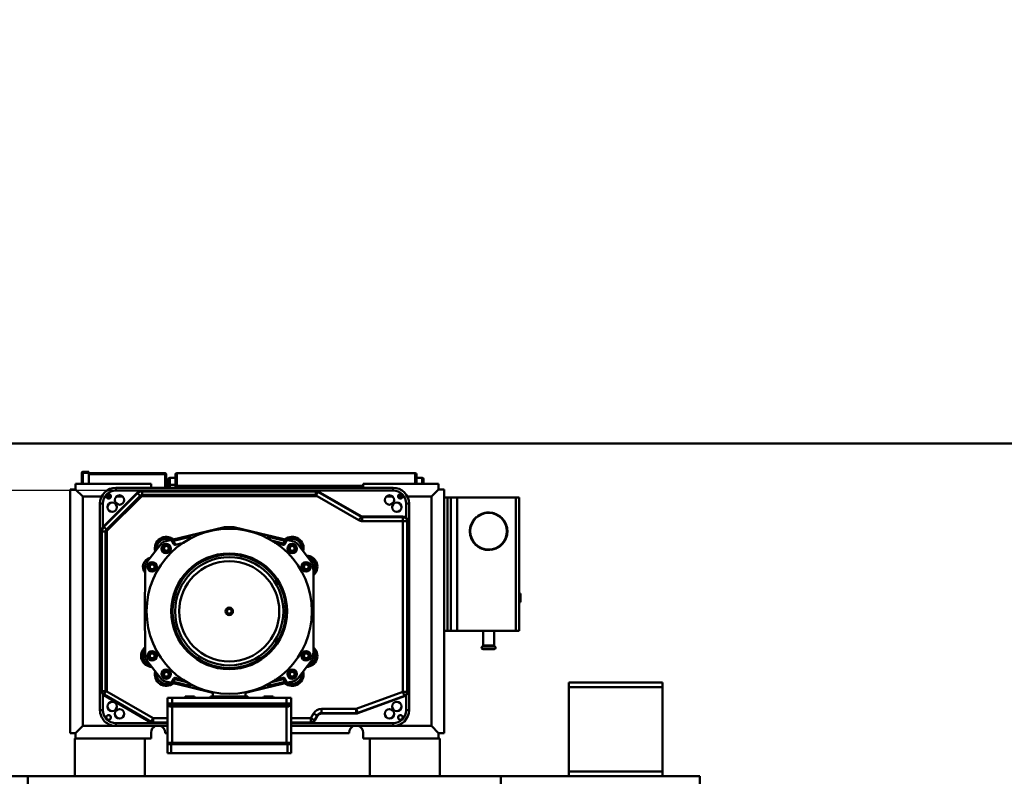
# Model space of a CAD drawing. Units: millimetres. Extents: x 0 to 29700, y 0 to 21000.
# Drawn here: x 8229 to 10332, y 17053 to 18669 of the extents above; entities that cross this region are included whole.
import ezdxf

# ---------------------------------------------------------------- set-up
doc = ezdxf.new("R2010")
doc.units = ezdxf.units.MM
doc.header["$MEASUREMENT"] = 0
doc.layers.add('(1) Shape lines', color=7, linetype='Continuous', lineweight=35)
doc.layers.add('(6) Dimensions', color=7, linetype='Continuous', lineweight=35)
doc.styles.add('Arial', font='ARIAL.TTF')
doc.dimstyles.new('Vertex Style', dxfattribs={"dimscale": 50, "dimtxt": 0.18, "dimasz": 3.6, "dimexe": 1.8, "dimexo": 0.0625, "dimgap": 1.7, "dimtad": 1, "dimdec": 1, "dimdsep": 46, "dimtxsty": 'Arial', "dimblk1": 'CLOSED', "dimblk2": 'CLOSED', "dimsah": 1, "dimcen": 0.09, "dimdle": 1.8, "dimclrd": 9, "dimclre": 9, "dimadec": 1, "dimazin": 2, "dimtfac": 0.65, "dimtdec": 4, "dimtmove": 0, "dimatfit": 3, "dimfxl": 0, "dimtolj": 1, "dimtzin": 0, "dimlwd": 25, "dimlwe": 25, "dimarcsym": 0})

# ---------------------------------------------------------------- blocks, each defined once
blk = doc.blocks.new('_Closed')
at = {"color": 0, "linetype": 'ByBlock', "lineweight": -2}
for p, q in [((-1, 0.166667), (0, 0)), ((-1, 0.166667), (-1, -0.166667)), ((0, 0), (-1, -0.166667)), ((0, 0), (-1, 0))]:
    blk.add_line(p, q, dxfattribs=at)
blk = doc.blocks.new('*D82')
at = {"layer": '(6) Dimensions', "color": 9, "lineweight": 25}
for p, q in [((2088.1, 17763.9), (2088.1, 18613)), ((2088.1, 17943.9), (2088.1, 18123.9)), ((2789.1, 17763.9), (1998.1, 17763.9)), ((2088.1, 17763.9), (2088.1, 17663.4)), ((8566.9, 17663.4), (1998.1, 17663.4)), ((2088.1, 17483.4), (2088.1, 17303.4))]:
    blk.add_line(p, q, dxfattribs=at)
at = {"layer": 'Defpoints', "color": 0}
for p in [(2939.1, 17763.9), (2087.2, 17663.4), (8716.9, 17663.4)]:
    blk.add_point(p, dxfattribs=at)
at = {"layer": '(6) Dimensions', "color": 9, "lineweight": 25, "xscale": 180, "yscale": 180, "zscale": 180}
for p, rotation in [((2088.1, 17763.9), 270), ((2088.1, 17663.4), 90)]:
    blk.add_blockref('_Closed', p, dxfattribs=dict(at, rotation=rotation))
at = {"layer": '(6) Dimensions', "color": 0, "lineweight": 35, "insert": (1922.2, 18368.5), "char_height": 175, "attachment_point": 5, "rotation": 90, "style": 'Arial'}
blk.add_mtext('\\A1;101', dxfattribs=at)
blk = doc.blocks.new('*D84')
at = {"layer": '(6) Dimensions', "color": 9, "lineweight": 25}
for p, q in [((8566.9, 17663.4), (1998.1, 17663.4)), ((2088.1, 15659.9), (2088.1, 17483.4)), ((2789.1, 15479.9), (1998.1, 15479.9))]:
    blk.add_line(p, q, dxfattribs=at)
at = {"layer": 'Defpoints', "color": 0}
for p in [(2088.1, 17663.4), (8716.9, 17663.4), (2939.1, 15479.9)]:
    blk.add_point(p, dxfattribs=at)
at = {"layer": '(6) Dimensions', "color": 9, "lineweight": 25, "xscale": 180, "yscale": 180, "zscale": 180}
for p, rotation in [((2088.1, 17663.4), 90), ((2088.1, 15479.9), 270)]:
    blk.add_blockref('_Closed', p, dxfattribs=dict(at, rotation=rotation))
at = {"layer": '(6) Dimensions', "color": 0, "lineweight": 35, "insert": (1922.2, 16571.6), "char_height": 175, "attachment_point": 5, "rotation": 90, "style": 'Arial'}
blk.add_mtext('\\A1;2183', dxfattribs=at)
blk = doc.blocks.new('*D88')
at = {"layer": '(6) Dimensions', "color": 9, "lineweight": 25}
for p, q in [((2939.1, 17913.9), (2939.1, 18853.9)), ((16380.9, 17913.9), (16380.9, 18853.9)), ((3119.1, 18763.9), (16200.9, 18763.9))]:
    blk.add_line(p, q, dxfattribs=at)
at = {"layer": 'Defpoints', "color": 0}
for p in [(16380.9, 18763.9), (2939.1, 17763.9), (16380.9, 17763.9)]:
    blk.add_point(p, dxfattribs=at)
at = {"layer": '(6) Dimensions', "color": 9, "lineweight": 25, "xscale": 180, "yscale": 180, "zscale": 180, "rotation": 180}
blk.add_blockref('_Closed', (2939.1, 18763.9), dxfattribs=at)
at = {"layer": '(6) Dimensions', "color": 9, "lineweight": 25, "xscale": 180, "yscale": 180, "zscale": 180}
blk.add_blockref('_Closed', (16380.9, 18763.9), dxfattribs=at)
at = {"layer": '(6) Dimensions', "color": 0, "lineweight": 35, "insert": (9430.9, 18930.9), "char_height": 175, "attachment_point": 5, "style": 'Arial'}
blk.add_mtext('\\A1;SPAN 19500', dxfattribs=at)
blk = doc.blocks.new('MACRO_13_62178c9f-6880-4d15-b15b-a4233a9d08ff')
at = {"layer": '(1) Shape lines', "color": 7, "linetype": 'Continuous', "lineweight": 50, "ltscale": 150}
for p, q in [((0, 7834.1), (-10000, 7834.1)), ((-0.1, 7834), (-10000, 7834)), ((-8248.1, 7771.5), (-8248.1, 7771.5)), ((-8248.1, 7771.5), (-8248.1, 7747.5)), ((-8246.1, 7771.5), (-8248.1, 7771.5)), ((-8246.1, 7771.5), (-8246.1, 7773.5)), ((-8233.1, 7773.5), (-8246.1, 7773.5)), ((-8246.1, 7747.5), (-8246.1, 7771.5)), ((-8233.1, 7771.5), (-8246.1, 7771.5)), ((-8233.1, 7771.5), (-8233.1, 7773.5)), ((-8233.1, 7771.5), (-8233.1, 7771.5)), ((-8233.1, 7747.5), (-8233.1, 7771.5)), ((-8070.1, 7770.5), (-8233.1, 7770.5)), ((-8070.1, 7768.5), (-8233.1, 7768.5)), ((-8070.1, 7770.5), (-8070.1, 7768.5)), ((-8068.1, 7768.5), (-8070.1, 7768.5)), ((-8070.1, 7768.5), (-8070.1, 7768.5)), ((-8070.1, 7768.5), (-8070.1, 7768.5)), ((-8070.1, 7768.5), (-8070.1, 7739.5)), ((-8068.1, 7739.5), (-8068.1, 7768.5)), ((-8060.1, 7745.5), (-8060.1, 7760.5)), ((-8048.1, 7760.5), (-8060.1, 7760.5)), ((-8048.1, 7767.5), (-8048.1, 7743.5)), ((-8048.1, 7767.5), (-8048.1, 7767.5)), ((-8048.1, 7760), (-8048.1, 7760.5)), ((-8048.1, 7745.5), (-8048.1, 7760)), ((-8045.1, 7743.5), (-8045.1, 7770.5)), ((-7536.1, 7770.5), (-8045.1, 7770.5)), ((-7536.1, 7770.5), (-7536.1, 7747.5)), ((-7533.1, 7747.5), (-7533.1, 7767.5)), ((-7521.1, 7760.5), (-7533.1, 7760.5)), ((-7521.1, 7760.5), (-7521.1, 7747.5)), ((-8261.1, 7747.5), (-8261.1, 7735.5)), ((-8100.1, 7747.5), (-8261.1, 7747.5)), ((-7583.1, 7739.5), (-8175.1, 7739.5)), ((-8175.1, 7739.5), (-8175.1, 7733.5)), ((-8100.1, 7739.6), (-8100.1, 7747.5)), ((-8063.1, 7757.5), (-8063.1, 7745.5)), ((-8063.1, 7757.5), (-8063.1, 7757.5)), ((-8063.1, 7745.5), (-8060.1, 7745.5)), ((-8063.1, 7745.5), (-8063.1, 7739.5)), ((-8060.1, 7745.5), (-8048.1, 7745.5)), ((-8060.1, 7739.5), (-8060.1, 7745.5)), ((-8045.1, 7743.5), (-8048.1, 7743.5)), ((-8048.1, 7743.5), (-8048.1, 7739.5)), ((-8045.1, 7739.5), (-8045.1, 7743.5)), ((-8045.1, 7743.5), (-7647.1, 7743.5)), ((-8033.1, 7743.5), (-8033.1, 7743.5)), ((-8033.1, 7743.5), (-8033.1, 7743.5)), ((-7647.1, 7747.5), (-7647.1, 7739.6)), ((-7486.1, 7747.5), (-7647.1, 7747.5)), ((-7583.1, 7739.5), (-7583.1, 7733.5)), ((-7518.1, 7747.5), (-7518.1, 7757.5)), ((-7486.1, 7735.5), (-7486.1, 7747.5)), ((-8273.1, 7735.5), (-8273.1, 7215.5)), ((-8261.1, 7735.5), (-8273.1, 7735.5)), ((-8261.1, 7735.5), (-8246.1, 7720.5)), ((-8246.1, 7720.5), (-8205.6, 7720.5)), ((-8246.1, 7230.5), (-8246.1, 7720.5)), ((-8129.7, 7728.6), (-8201.7, 7656.6)), ((-8200.9, 7655.8), (-8128.9, 7727.8)), ((-8123.5, 7722.4), (-8195.5, 7650.4)), ((-8195.5, 7720.5), (-8185.8, 7720.5)), ((-8193.5, 7648.4), (-8121.5, 7720.4)), ((-8175.1, 7733.5), (-7583.1, 7733.5)), ((-8174.2, 7720.5), (-8160.4, 7720.5)), ((-8128.9, 7727.8), (-8129.7, 7728.6)), ((-8123.5, 7722.4), (-8128.9, 7727.8)), ((-8121.5, 7720.4), (-8123.5, 7722.4)), ((-8119.1, 7731.8), (-8119.1, 7733)), ((-7748, 7733), (-8119.1, 7733)), ((-8119.1, 7731.8), (-7748, 7731.8)), ((-8119.1, 7724.2), (-8119.1, 7731.8)), ((-7748, 7724.2), (-8119.1, 7724.2)), ((-8119.1, 7721.3), (-8119.1, 7724.2)), ((-8119.1, 7721.3), (-7745.2, 7721.3)), ((-7748, 7731.8), (-7748, 7733)), ((-7748, 7724.2), (-7748, 7731.8)), ((-7747.7, 7723.6), (-7743.6, 7730.6)), ((-7745.2, 7721.3), (-7656, 7669.9)), ((-7743.6, 7730.6), (-7743, 7731.7)), ((-7743.6, 7730.6), (-7651.6, 7677.5)), ((-7651, 7678.5), (-7743, 7731.7)), ((-7597.8, 7720.5), (-7584, 7720.5)), ((-7572.4, 7720.5), (-7562.7, 7720.5)), ((-7552.6, 7720.5), (-7501.1, 7720.5)), ((-7486.1, 7735.5), (-7501.1, 7720.5)), ((-7501.1, 7720.5), (-7501.1, 7230.5)), ((-7474.1, 7735.5), (-7486.1, 7735.5)), ((-7474.1, 7215.5), (-7474.1, 7735.5)), ((-7474.1, 7718.5), (-7467.1, 7718.5)), ((-7467.1, 7718.5), (-7467.1, 7433.5)), ((-7460.1, 7718.5), (-7467.1, 7718.5)), ((-7460.1, 7718.5), (-7460.1, 7433.5)), ((-7446.1, 7718.5), (-7460.1, 7718.5)), ((-7446.1, 7718.5), (-7321.1, 7718.5)), ((-7446.1, 7718.5), (-7446.1, 7433.5)), ((-7321.1, 7718.5), (-7321.1, 7433.5)), ((-7321.1, 7718.5), (-7314.1, 7718.5)), ((-7314.1, 7718.5), (-7314.1, 7433.5)), ((-8209.1, 7705.5), (-8203.1, 7705.5)), ((-8209.1, 7705.5), (-8209.1, 7264.5)), ((-8203.1, 7655), (-8203.1, 7705.5)), ((-7555.1, 7705.5), (-7549.1, 7705.5)), ((-7555.1, 7705.5), (-7555.1, 7675.1)), ((-7549.1, 7264.5), (-7549.1, 7705.5)), ((-7656, 7669.9), (-7651.6, 7677.5)), ((-7651.6, 7677.5), (-7651, 7678.5)), ((-7649, 7676.8), (-7649, 7678)), ((-7562.1, 7678), (-7649, 7678)), ((-7649, 7676.8), (-7562.1, 7676.8)), ((-7649, 7668), (-7649, 7676.8)), ((-7562.1, 7676.8), (-7562.1, 7678)), ((-7562.1, 7668), (-7562.1, 7676.8)), ((-8200.9, 7655.8), (-8201.7, 7656.6)), ((-8195.5, 7650.4), (-8200.9, 7655.8)), ((-8014.1, 7638.2), (-7943.1, 7655.5)), ((-7943.1, 7655.5), (-7923.1, 7655.5)), ((-7923.1, 7655.5), (-7852.1, 7638.2)), ((-7649, 7668), (-7562.1, 7668)), ((-7553.3, 7668), (-7562.1, 7668)), ((-7562.1, 7668), (-7562.1, 7303.3)), ((-7553.3, 7668), (-7553.3, 7303.3)), ((-7553.3, 7668), (-7552.1, 7668)), ((-7552.1, 7303.3), (-7552.1, 7668)), ((-8204.9, 7646), (-8206.1, 7646)), ((-8206.1, 7646), (-8206.1, 7305.1)), ((-8197.3, 7646), (-8204.9, 7646)), ((-8204.9, 7305.1), (-8204.9, 7646)), ((-8197.3, 7646), (-8197.3, 7305.1)), ((-8194.4, 7646), (-8197.3, 7646)), ((-8193.5, 7648.4), (-8195.5, 7650.4)), ((-8194.4, 7304.2), (-8194.4, 7646)), ((-8020.2, 7636.8), (-8052.8, 7628.8)), ((-8019.5, 7633.9), (-8052.1, 7625.9)), ((-8019.6, 7629.2), (-8019.5, 7633.9)), ((-8016.4, 7635.4), (-8016.5, 7630.6)), ((-7849.7, 7630.5), (-7849.8, 7635.4)), ((-7814.1, 7625.9), (-7846.7, 7633.9)), ((-7846.6, 7629.1), (-7846.7, 7633.9)), ((-7813.4, 7628.8), (-7846, 7636.8)), ((-8109.6, 7579.6), (-8079.4, 7619)), ((-8071, 7624.4), (-8058.9, 7627.4)), ((-8051.8, 7619), (-8055.5, 7625.9)), ((-8052.1, 7625.9), (-8047.6, 7617.7)), ((-8030.3, 7622), (-8048.4, 7617.6)), ((-7817.1, 7620.5), (-7842.5, 7626.7)), ((-7817.8, 7617.6), (-7836, 7622)), ((-7817.1, 7620.5), (-7817.8, 7617.6)), ((-7814.1, 7625.9), (-7817.1, 7620.5)), ((-7817.1, 7620.5), (-7814.4, 7619)), ((-7810.7, 7625.9), (-7814.4, 7619)), ((-7807.3, 7627.4), (-7795.2, 7624.4)), ((-7786.8, 7619), (-7756.6, 7579.6)), ((-7314.1, 7513.6), (-7311.1, 7513.6)), ((-7311.1, 7495.4), (-7311.1, 7513.6)), ((-7311.1, 7495.4), (-7314.1, 7495.4)), ((-7474.1, 7433.5), (-7467.1, 7433.5)), ((-7467.1, 7433.5), (-7460.1, 7433.5)), ((-7460.1, 7433.5), (-7446.1, 7433.5)), ((-7446.1, 7433.5), (-7321.1, 7433.5)), ((-7391.1, 7433.5), (-7391.1, 7402.7)), ((-7367.1, 7402.7), (-7367.1, 7433.5)), ((-7321.1, 7433.5), (-7314.1, 7433.5)), ((-7367.1, 7402.7), (-7391.1, 7402.7)), ((-7365.6, 7400.1), (-7392.6, 7400.1)), ((-7367.1, 7394.5), (-7391.1, 7394.5)), ((-8079.4, 7332), (-8109.5, 7371.4)), ((-7756.7, 7371.4), (-7786.8, 7332)), ((-8058.9, 7323.6), (-8071, 7326.6)), ((-8055.5, 7325.1), (-8051.8, 7332)), ((-8052.8, 7322.2), (-8020.2, 7314.2)), ((-8052.1, 7325.1), (-8049.1, 7330.5)), ((-8052.1, 7325.1), (-8019.5, 7317.1)), ((-8049.1, 7330.5), (-8051.8, 7332)), ((-8049.1, 7330.5), (-8048.4, 7333.4)), ((-8049.1, 7330.5), (-8023.8, 7324.4)), ((-8048.4, 7333.4), (-8030.3, 7329)), ((-8019.6, 7321.8), (-8019.5, 7317.1)), ((-8016.5, 7320.4), (-8016.4, 7315.6)), ((-7849.8, 7315.6), (-7849.7, 7320.5)), ((-7846.7, 7317.1), (-7814.1, 7325.1)), ((-7846.6, 7321.9), (-7846.7, 7317.1)), ((-7846, 7314.2), (-7813.4, 7322.2)), ((-7817.1, 7330.5), (-7842.5, 7324.3)), ((-7836, 7329), (-7817.8, 7333.4)), ((-7817.8, 7333.4), (-7817.1, 7330.5)), ((-7814.4, 7332), (-7817.1, 7330.5)), ((-7814.1, 7325.1), (-7817.1, 7330.5)), ((-7814.4, 7332), (-7810.7, 7325.1)), ((-7795.2, 7326.6), (-7807.3, 7323.6)), ((-7208.1, 7323.5), (-7208.1, 7313.5)), ((-7008.1, 7323.5), (-7208.1, 7323.5)), ((-7008.1, 7313.5), (-7008.1, 7323.5)), ((-8206.1, 7305.1), (-8204.9, 7305.1)), ((-8197.3, 7305.1), (-8204.9, 7305.1)), ((-8203.1, 7264.5), (-8203.1, 7298)), ((-8200.5, 7297.5), (-8201.1, 7296.5)), ((-8196.3, 7304.7), (-8200.5, 7297.5)), ((-8099.8, 7239.4), (-8200.5, 7297.5)), ((-8095.4, 7247), (-8194.4, 7304.2)), ((-7968.1, 7301.6), (-8014.1, 7312.8)), ((-7968.1, 7293.5), (-7968.1, 7303.3)), ((-7852.1, 7312.8), (-7898.1, 7301.6)), ((-7898.1, 7303.5), (-7898.1, 7293.5)), ((-7562.1, 7303.3), (-7661.9, 7267)), ((-7562.1, 7303.3), (-7553.3, 7303.3)), ((-7562.1, 7303.3), (-7559.1, 7295)), ((-7553.3, 7303.3), (-7552.1, 7303.3)), ((-7208.1, 7133.5), (-7208.1, 7313.5)), ((-7208.1, 7313.5), (-7008.1, 7313.5)), ((-7008.1, 7313.5), (-7008.1, 7133.5)), ((-8201.1, 7296.5), (-8100.4, 7238.3)), ((-8055.1, 7290.5), (-8065.1, 7290.5)), ((-8065.1, 7290.5), (-8065.1, 7278.5)), ((-8055.1, 7278.5), (-8065.1, 7278.5)), ((-8065.1, 7278.5), (-8065.1, 7194.5)), ((-8055.1, 7290.5), (-8055.1, 7278.5)), ((-8020.7, 7290.5), (-8055.1, 7290.5)), ((-8055.1, 7278.5), (-7811.1, 7278.5)), ((-8055.1, 7275.5), (-8055.1, 7278.5)), ((-8027.1, 7293.5), (-8007.1, 7293.5)), ((-7852.7, 7290.5), (-8013.5, 7290.5)), ((-7973.1, 7293.5), (-7893.1, 7293.5)), ((-7859.1, 7293.5), (-7839.1, 7293.5)), ((-7811.1, 7290.5), (-7845.5, 7290.5)), ((-7801.1, 7290.5), (-7811.1, 7290.5)), ((-7811.1, 7290.5), (-7811.1, 7278.5)), ((-7811.1, 7275.5), (-7811.1, 7278.5)), ((-7801.1, 7278.5), (-7811.1, 7278.5)), ((-7801.1, 7290.5), (-7801.1, 7278.5)), ((-7801.1, 7191.5), (-7801.1, 7278.5)), ((-7801.1, 7278.5), (-7801.1, 7194.5)), ((-7559.1, 7295), (-7658.8, 7258.7)), ((-7658.4, 7257.6), (-7558.7, 7293.9)), ((-7559.1, 7295), (-7558.7, 7293.9)), ((-7555.1, 7296.2), (-7555.1, 7264.5)), ((-8209.1, 7264.5), (-8203.1, 7264.5)), ((-8055.1, 7275.5), (-8062.1, 7275.5)), ((-8055.1, 7275.5), (-7811.1, 7275.5)), ((-7811.1, 7272.5), (-8055.1, 7272.5)), ((-8055.1, 7272.5), (-8055.1, 7194.5)), ((-7804.1, 7275.5), (-7811.1, 7275.5)), ((-7811.1, 7272.5), (-7811.1, 7194.5)), ((-7753.1, 7257), (-7758.9, 7247)), ((-7753.1, 7257), (-7745.5, 7252.6)), ((-7661.9, 7267), (-7735.8, 7267)), ((-7735.8, 7267), (-7735.8, 7258.2)), ((-7735.8, 7258.2), (-7735.8, 7257)), ((-7661.9, 7258.2), (-7735.8, 7258.2)), ((-7735.8, 7257), (-7661.9, 7257)), ((-7661.9, 7267), (-7661.9, 7258.2)), ((-7661.9, 7267), (-7658.8, 7258.7)), ((-7661.9, 7258.2), (-7661.9, 7257)), ((-7658.8, 7258.7), (-7658.4, 7257.6)), ((-7549.1, 7264.5), (-7555.1, 7264.5)), ((-8175.1, 7230.5), (-8175.1, 7236.5)), ((-8065.1, 7236.5), (-8175.1, 7236.5)), ((-8099.8, 7239.4), (-8100.4, 7238.3)), ((-8095.4, 7247), (-8099.8, 7239.4)), ((-8095.4, 7247), (-8095.4, 7238.2)), ((-8065.1, 7247), (-8095.4, 7247)), ((-8095.4, 7238.2), (-8095.4, 7237)), ((-8065.1, 7238.2), (-8095.4, 7238.2)), ((-8095.4, 7237), (-8065.1, 7237)), ((-7758.9, 7247), (-7801.1, 7247)), ((-7758.9, 7238.2), (-7801.1, 7238.2)), ((-7801.1, 7237), (-7758.9, 7237)), ((-7583.1, 7236.5), (-7801.1, 7236.5)), ((-7758.9, 7247), (-7751.2, 7242.6)), ((-7758.9, 7247), (-7758.9, 7238.2)), ((-7758.9, 7238.2), (-7758.9, 7237)), ((-7745.5, 7252.6), (-7751.2, 7242.6)), ((-7751.2, 7242.6), (-7750.2, 7242)), ((-7750.2, 7242), (-7744.4, 7252)), ((-7745.5, 7252.6), (-7744.4, 7252)), ((-7583.1, 7230.5), (-7583.1, 7236.5)), ((-8273.1, 7215.5), (-8261.1, 7215.5)), ((-8261.1, 7215.5), (-8246.1, 7230.5)), ((-8261.1, 7215.5), (-8261.1, 7203.5)), ((-8175.1, 7230.5), (-8246.1, 7230.5)), ((-8175.1, 7230.5), (-8065.1, 7230.5)), ((-8100.1, 7203.5), (-8100.1, 7215.5)), ((-8100.1, 7215.5), (-8100, 7215.5)), ((-8100, 7215.5), (-8100, 7216.5)), ((-8070.1, 7216.5), (-8070.1, 7215.5)), ((-8065.1, 7215.5), (-8070.1, 7215.5)), ((-7801.1, 7230.5), (-7583.1, 7230.5)), ((-7677.1, 7215.5), (-7801.1, 7215.5)), ((-7677.1, 7216.5), (-7677.1, 7215.5)), ((-7647.1, 7216.5), (-7647.1, 7203.5)), ((-7501.1, 7230.5), (-7583.1, 7230.5)), ((-7486.1, 7215.5), (-7501.1, 7230.5)), ((-7486.1, 7215.5), (-7474.1, 7215.5)), ((-7486.1, 7203.5), (-7486.1, 7215.5)), ((-8263.1, 7203.5), (-8113.1, 7203.5)), ((-8263.1, 7123.5), (-8263.1, 7203.5)), ((-8113.1, 7123.5), (-8113.1, 7203.5)), ((-8113.1, 7203.5), (-8100.1, 7203.5)), ((-8055.1, 7194.5), (-8065.1, 7194.5)), ((-8065.1, 7194.5), (-8065.1, 7191.5)), ((-8055.1, 7194.5), (-7811.1, 7194.5)), ((-7821.6, 7191.5), (-7821.6, 7194.5)), ((-7821.4, 7194.5), (-7821.4, 7191.5)), ((-7801.1, 7194.5), (-7811.1, 7194.5)), ((-7647.1, 7203.5), (-7633.1, 7203.5)), ((-7483.1, 7203.5), (-7633.1, 7203.5)), ((-7633.1, 7123.5), (-7633.1, 7203.5)), ((-7483.1, 7123.5), (-7483.1, 7203.5)), ((-8057.4, 7191.5), (-8065.1, 7191.5)), ((-8065.1, 7191.5), (-8065.1, 7172.5)), ((-8065.1, 7172.5), (-8057.4, 7172.5)), ((-8057.4, 7191.5), (-8057.4, 7172.5)), ((-7808.8, 7191.5), (-8057.4, 7191.5)), ((-7808.8, 7172.5), (-8057.4, 7172.5)), ((-7801.1, 7191.5), (-7808.8, 7191.5)), ((-7808.8, 7191.5), (-7808.8, 7172.5)), ((-7801.1, 7172.5), (-7808.8, 7172.5)), ((-7801.1, 7191.5), (-7801.1, 7172.5)), ((-7208.1, 7133.5), (-7208.1, 7123.5)), ((-7008.1, 7133.5), (-7208.1, 7133.5)), ((-7008.1, 7123.5), (-7008.1, 7133.5)), ((-8411.2, 7123.5), (-8363.1, 7123.5)), ((-8363.1, 7099.5), (-8363.1, 7123.5)), ((-7353.1, 7123.5), (-8363.1, 7123.5)), ((-8263.1, 7123.5), (-8113.1, 7123.5)), ((-7483.1, 7123.5), (-7633.1, 7123.5)), ((-7353.1, 7123.5), (-7353.1, 7099.5)), ((-7208.1, 7123.5), (-7353.1, 7123.5)), ((-7208.1, 7123.5), (-7008.1, 7123.5)), ((-6928.1, 7123.5), (-7008.1, 7123.5)), ((-6928.1, 7099.5), (-6928.1, 7123.5))]:
    blk.add_line(p, q, dxfattribs=at)
at = {"layer": '(1) Shape lines', "color": 7, "linetype": 'Continuous', "lineweight": 50, "ltscale": 50}
for p, q in [((-8016.3, 7636.2), (-8016.2, 7636.4)), ((-8016.2, 7636.4), (-8016.1, 7636.8)), ((-7851.5, 7638), (-7851.2, 7637.9)), ((-7851.2, 7637.9), (-7851, 7637.7)), ((-8058.2, 7627.5), (-8057.9, 7627.4)), ((-8057.9, 7627.4), (-8057.6, 7627.4)), ((-7808.3, 7323.6), (-7808.6, 7323.6)), ((-7808, 7323.5), (-7808.3, 7323.6)), ((-8015, 7313.1), (-8015.2, 7313.3)), ((-8014.7, 7313), (-8015, 7313.1)), ((-8064.9, 7276.9), (-8065, 7278)), ((-8064.9, 7277.5), (-8064.9, 7277.5)), ((-8064.1, 7274.7), (-8064.9, 7276.9)), ((-7801.3, 7276.9), (-7802.1, 7274.7)), ((-7801.8, 7276.6), (-7802, 7276.2)), ((-7801.2, 7278), (-7801.3, 7276.9)), ((-7801.3, 7277.5), (-7801.3, 7277.3))]:
    blk.add_line(p, q, dxfattribs=at)
at = {"layer": '(1) Shape lines', "color": 7, "linetype": 'Continuous', "lineweight": 50, "ltscale": 150}
for points in [[(-7747.7, 7723.6), (-7748, 7724.2)], [(-8014.1, 7638.2), (-8020.2, 7636.8)], [(-8020.2, 7636.8), (-8019.5, 7633.9)], [(-8019.5, 7633.9), (-8016.4, 7635.4)], [(-7846, 7636.8), (-7852.1, 7638.2)], [(-7849.8, 7635.4), (-7846.7, 7633.9)], [(-7846.7, 7633.9), (-7846, 7636.8)], [(-8052.8, 7628.8), (-8058.9, 7627.4)], [(-8055.5, 7625.9), (-8052.1, 7625.9)], [(-8052.1, 7625.9), (-8052.8, 7628.8)], [(-7813.4, 7628.8), (-7814.1, 7625.9)], [(-7814.1, 7625.9), (-7810.7, 7625.9)], [(-7807.3, 7627.4), (-7813.4, 7628.8)], [(-8058.9, 7323.6), (-8052.8, 7322.2)], [(-8052.1, 7325.1), (-8055.5, 7325.1)], [(-8052.8, 7322.2), (-8052.1, 7325.1)], [(-7810.7, 7325.1), (-7814.1, 7325.1)], [(-7814.1, 7325.1), (-7813.4, 7322.2)], [(-7813.4, 7322.2), (-7807.3, 7323.6)], [(-8197.3, 7305.1), (-8196.3, 7304.7)], [(-8019.5, 7317.1), (-8020.2, 7314.2)], [(-8020.2, 7314.2), (-8014.1, 7312.8)], [(-8016.4, 7315.6), (-8019.5, 7317.1)], [(-7852.1, 7312.8), (-7846, 7314.2)], [(-7846.7, 7317.1), (-7849.8, 7315.6)], [(-7846, 7314.2), (-7846.7, 7317.1)], [(-8017.1, 7290.5), (-8020.7, 7290.5)], [(-8013.5, 7290.5), (-8017.1, 7290.5)], [(-7849.1, 7290.5), (-7852.7, 7290.5)], [(-7845.5, 7290.5), (-7849.1, 7290.5)], [(-8064.1, 7274.7), (-8060.5, 7272.5)], [(-8060.5, 7272.5), (-8062.1, 7275.5)], [(-8055.1, 7272.5), (-8060.5, 7272.5)], [(-8055.1, 7275.5), (-8055.1, 7272.5)], [(-7811.1, 7272.5), (-7811.1, 7275.5)], [(-7805.7, 7272.5), (-7811.1, 7272.5)], [(-7804.1, 7275.5), (-7805.7, 7272.5)], [(-7805.7, 7272.5), (-7802.1, 7274.7)]]:
    blk.add_lwpolyline(points, dxfattribs=at)
at = {"layer": '(1) Shape lines', "color": 7, "linetype": 'Continuous', "lineweight": 50, "ltscale": 50}
for points in [[(-8015.2, 7637.7), (-8015, 7637.9), (-8014.7, 7638)], [(-7850.1, 7636.8), (-7850, 7636.4), (-7849.9, 7636.2)], [(-8056.5, 7627), (-8056.1, 7626.7), (-8056, 7626.5)], [(-7809.7, 7324), (-7810.1, 7324.3), (-7810.2, 7324.5)], [(-8016.1, 7314.2), (-8016.2, 7314.6), (-8016.3, 7314.8)], [(-8064.9, 7277.3), (-8064.9, 7277.5), (-8065, 7277.8)], [(-7801.2, 7277.8), (-7801.3, 7277.5), (-7801.3, 7277.4)]]:
    blk.add_lwpolyline(points, dxfattribs=at)
at = {"layer": '(1) Shape lines', "color": 7, "linetype": 'Continuous', "lineweight": 50, "ltscale": 150}
for centre, radius in [((-8190.7, 7721.1), 4.9), ((-8167.3, 7713.3), 10), ((-7590.9, 7713.3), 10), ((-7567.5, 7721.1), 4.9), ((-8182.9, 7697.7), 10), ((-7575.3, 7697.7), 10), ((-7379.1, 7646.5), 40), ((-7379.1, 7646.5), 39.2), ((-7933.1, 7475.5), 176.5), ((-8067.5, 7609.9), 10), ((-8067.5, 7609.9), 7), ((-8067.5, 7609.9), 5.15), ((-7798.7, 7609.9), 10), ((-7798.7, 7609.9), 7), ((-7798.7, 7609.9), 5.15), ((-7933.1, 7475.5), 123.7), ((-7933.1, 7475.5), 121.1), ((-7933.1, 7475.5), 115.6), ((-8097.6, 7570.5), 10), ((-8097.6, 7570.5), 7), ((-8097.6, 7570.5), 5.15), ((-7933.1, 7475.5), 107), ((-7768.6, 7570.5), 10), ((-7768.6, 7570.5), 7), ((-7768.6, 7570.5), 5.15), ((-7933.1, 7475.5), 8), ((-7933.1, 7475.5), 5), ((-8097.6, 7380.5), 10), ((-8097.6, 7380.5), 7), ((-8097.6, 7380.5), 5.15), ((-7768.6, 7380.5), 10), ((-7768.6, 7380.5), 7), ((-7768.6, 7380.5), 5.15), ((-8067.5, 7341.1), 10), ((-8067.5, 7341.1), 7), ((-8067.5, 7341.1), 5.15), ((-7798.7, 7341.1), 10), ((-7798.7, 7341.1), 7), ((-7798.7, 7341.1), 5.15), ((-8182.9, 7272.3), 10), ((-7575.3, 7272.3), 10), ((-8167.3, 7256.7), 10), ((-7590.9, 7256.7), 10), ((-8190.7, 7248.9), 4.9), ((-7567.5, 7248.9), 4.9)]:
    blk.add_circle(centre, radius, dxfattribs=at)
for centre, radius, start, end in [((-8246.1, 7771.5), 2, 90, 180), ((-8070.1, 7768.5), 2, 0, 90), ((-8060.1, 7757.5), 3, 90, 180), ((-8045.1, 7767.5), 3, 90, 180), ((-7536.1, 7767.5), 3, 0, 90), ((-7521.1, 7757.5), 3, 0, 90), ((-8175.1, 7705.5), 34, 90, 180), ((-7583.1, 7705.5), 34, 0, 90), ((-8175.1, 7705.5), 28, 90, 180), ((-8119.1, 7718), 15, 90, 135), ((-8119.1, 7718), 13.8, 90, 135), ((-8119.1, 7718), 6.17, 90, 135), ((-8119.1, 7718), 3.34, 90, 135), ((-7748, 7723), 10, 60, 90), ((-7748, 7723), 8.83, 60, 90), ((-7583.1, 7705.5), 28, 0, 90), ((-7649, 7682), 5.17, 240, 270), ((-7649, 7682), 4, 240.0001, 247.0309), ((-7649, 7682), 4, 240, 270), ((-7649, 7682), 4, 252.6398, 257.3602), ((-7649, 7682), 4, 262.9692, 270), ((-7562.1, 7668), 10, 0, 90), ((-7562.1, 7668), 8.83, 0, 90), ((-7379.1, 7646.5), 40, 130.1248, 145.1734), ((-7379.1, 7646.5), 40, 106.3351, 125.135), ((-7379.1, 7646.5), 40, 87.2948, 104.0694), ((-7379.1, 7646.5), 40, 65.7394, 82.0113), ((-7379.1, 7646.5), 40, 44.1328, 62.9069), ((-8191.1, 7646), 15, 135, 180), ((-8191.1, 7646), 13.8, 135, 180), ((-7649, 7682), 14, 240, 270), ((-7379.1, 7646.5), 40, 149.7035, 168.4445), ((-7379.1, 7646.5), 40, 24.2657, 39.2638), ((-7379.1, 7646.5), 40, 0.8025, 19.5559), ((-8191.1, 7646), 6.17, 135, 180), ((-8191.1, 7646), 3.34, 135, 180), ((-8067.5, 7609.9), 24.6, 51.3374, 194.9294), ((-8013.4, 7635.3), 3, 103.656, 178.656), ((-7852.8, 7635.3), 3, 1.344, 76.344), ((-7798.7, 7609.9), 24.6, 345.0706, 128.6626), ((-7379.1, 7646.5), 40, 172.1481, 187.7048), ((-7379.1, 7646.5), 40, 192.9332, 211.2648), ((-7379.1, 7646.5), 40, 341.6216, 357.4755), ((-8067.5, 7609.9), 20.6, 60.3303, 185.3884), ((-8067.5, 7609.9), 15, 103.656, 142.5), ((-8058.2, 7624.5), 3, 28.656, 103.656), ((-8049.1, 7620.5), 3, 208.656, 283.656), ((-7817.1, 7620.5), 3, 256.344, 331.344), ((-7808, 7624.5), 3, 76.344, 151.344), ((-7798.7, 7609.9), 20.6, 354.6116, 119.6697), ((-7798.7, 7609.9), 15, 37.5, 76.344), ((-7379.1, 7646.5), 40, 211.8589, 230.7337), ((-7379.1, 7646.5), 40, 235.9031, 251.2202), ((-7379.1, 7646.5), 40, 298.5442, 317.379), ((-7379.1, 7646.5), 40, 318.8813, 336.357), ((-7768.6, 7570.5), 23.8, 309.5192, 88.3979), ((-7379.1, 7646.5), 40, 255.2592, 273.9933), ((-7379.1, 7646.5), 40, 278.2919, 293.4496), ((-8097.6, 7570.5), 19.8, 101.9993, 219.9949), ((1804.9, 7475.5), 9918, 179.45118, 180.54882), ((-8097.6, 7570.5), 15, 142.5838, 180), ((-7768.6, 7570.5), 19.8, 320.0051, 78.0007), ((-7768.6, 7570.5), 15, 0, 37.4162), ((-17671.1, 7475.5), 9918, 359.45118, 0.54882), ((-7394.1, 7402.7), 3, 300, 359.672), ((-7394.1, 7402.7), 3, 359.672, 0), ((-7364.1, 7402.7), 3, 180, 180.328), ((-7364.1, 7402.7), 3, 180.328, 240), ((-8097.6, 7380.5), 23.8, 129.5192, 268.3979), ((-8097.6, 7380.5), 19.8, 140.0051, 258.0007), ((-7768.6, 7380.5), 23.8, 271.6021, 50.4808), ((-7768.6, 7380.5), 19.8, 281.9993, 39.9949), ((-7391.1, 7397.5), 3, 120, 120.3263), ((-7394.1, 7402.7), 3, 318.9356, 323.0811), ((-7394.1, 7402.7), 3, 336.688, 339.5046), ((-7364.1, 7402.7), 3, 200.494, 203.3163), ((-7364.1, 7402.7), 3, 216.9188, 221.0644), ((-7367.1, 7397.5), 3, 59.6737, 60), ((-8097.6, 7380.5), 15, 180, 217.5838), ((-7768.6, 7380.5), 15, 322.4162, 360), ((-8067.5, 7341.1), 24.6, 165.0706, 308.5385), ((-8067.5, 7341.1), 20.6, 174.6116, 299.6697), ((-7798.7, 7341.1), 24.6, 231.4615, 14.9294), ((-7798.7, 7341.1), 20.6, 240.3303, 5.3884), ((-8067.5, 7341.1), 15, 217.5, 256.344), ((-8058.2, 7326.5), 3, 256.344, 331.344), ((-8049.1, 7330.5), 3, 76.344, 151.344), ((-7817.1, 7330.5), 3, 28.656, 103.656), ((-7808, 7326.5), 3, 208.656, 283.656), ((-7798.7, 7341.1), 15, 283.656, 322.5), ((-8196.1, 7305.1), 10, 180, 240), ((-8196.1, 7305.1), 8.83, 180, 240), ((-8013.4, 7315.7), 3, 181.344, 256.344), ((-7852.8, 7315.7), 3, 283.656, 358.656), ((-7562.1, 7303.3), 8.83, 290, 0), ((-7562.1, 7303.3), 10, 290, 0), ((-7562.1, 7303.3), 10, 345.5157, 346.0757), ((-8062.1, 7278.5), 3, 180, 270), ((-8062.1, 7278.5), 3, 217.2996, 219.9476), ((-8062.1, 7278.5), 3, 239.1059, 241.3881), ((-8030.1, 7293.5), 3, 270, 0), ((-8030.1, 7293.5), 3, 270, 314.9018), ((-8030.1, 7293.5), 3, 315.1635, 0), ((-8004.1, 7293.5), 3, 180, 270), ((-8004.1, 7293.5), 3, 180, 224.8365), ((-8004.1, 7293.5), 3, 225.0982, 270), ((-7976.1, 7293.5), 3, 270, 0), ((-7890.1, 7293.5), 3, 180, 270), ((-7862.1, 7293.5), 3, 270, 0), ((-7862.1, 7293.5), 3, 270, 314.9018), ((-7862.1, 7293.5), 3, 315.1635, 0), ((-7836.1, 7293.5), 3, 180, 224.8365), ((-7836.1, 7293.5), 3, 180, 270), ((-7836.1, 7293.5), 3, 225.0982, 270), ((-7804.1, 7278.5), 3, 270, 0), ((-7804.1, 7278.5), 3, 298.6119, 300.8941), ((-7804.1, 7278.5), 3, 320.0524, 322.7004), ((-7562.1, 7303.3), 10, 303.9243, 304.4844), ((-8175.1, 7264.5), 34, 180, 270), ((-8175.1, 7264.5), 28, 180, 270), ((-7735.8, 7247), 20, 90, 150), ((-7735.8, 7247), 11.2, 90, 150), ((-7735.8, 7247), 10, 90, 150), ((-7735.8, 7247), 10, 106.4665, 133.5335), ((-7735.8, 7247), 10, 90, 103.3508), ((-7661.9, 7267), 8.83, 270, 290), ((-7661.9, 7267), 10, 270, 290), ((-7583.1, 7264.5), 28, 270, 0), ((-7583.1, 7264.5), 34, 270, 0), ((-8182.9, 7253.3), 4.8, 186.6608, 231.5765), ((-8095.4, 7247), 10, 240, 270), ((-8095.4, 7247), 8.83, 240, 270), ((-7758.9, 7247), 8.83, 270, 330), ((-7758.9, 7247), 10, 270, 330), ((-7735.8, 7247), 10, 136.6493, 150), ((-7575.3, 7253.3), 4.8, 308.4235, 353.3392), ((-8085.1, 7216.5), 15, 110.9355, 180), ((-8085.1, 7216.5), 15, 360, 69.129), ((-7662.1, 7216.5), 15, 110.9357, 180), ((-7662.1, 7216.5), 15, 0, 68.9605)]:
    blk.add_arc(centre, radius, start, end, dxfattribs=at)
for centre, major_axis, ratio, start_param, end_param in [((-7737.2, 7721.3), (-10.6, 2.8), 0.267949, 0.182904, 0.785398), ((-7391.1, 7397.5), (3, 0), 1, 2.100091, 4.712389), ((-7367.1, 7397.5), (3, 0), 1, 4.712389, 7.324687), ((-8194.4, 7299.6), (2.83, -4.9), 0.57735, 2.356194, 2.849947)]:
    blk.add_ellipse(centre, major_axis=major_axis, ratio=ratio, start_param=start_param, end_param=end_param, dxfattribs=at)

msp = doc.modelspace()

# ---------------------------------------------------------------- block references
at = {"color": 7, "linetype": 'ByBlock', "rotation": 360}
msp.add_blockref('MACRO_13_62178c9f-6880-4d15-b15b-a4233a9d08ff', (16610, 9929.9), dxfattribs=at)

# ---------------------------------------------------------------- dimensions: what is measured, and where the dimension line sits
at = {"layer": '(6) Dimensions', "color": 7, "lineweight": 35}
dim = msp.add_linear_dim(base=(16380.9, 18763.9), p1=(2939.1, 17763.9), p2=(16380.9, 17763.9), dimstyle='Vertex Style', override={"dimtxt": 3.5, "dimexo": 3, "dimgap": 1.53125, "dimdec": 0, "dimlfac": 1.450699, "dimpost": 'SPAN <>', "dimtxsty": 'Arial', "dimcen": 0}, dxfattribs=at)
dim.commit()
dim.dimension.update_dxf_attribs({"geometry": '*D88', "text_midpoint": (9430.9, 18763.9), "dimtype": 160})
for p1, override, picture, middle in [((2939.1, 17763.9), {"dimtxt": 3.5, "dimexo": 3, "dimgap": 1.53125, "dimdec": 0, "dimlfac": 1.004975, "dimtxsty": 'Arial', "dimcen": 0}, '*D82', (2088.1, 18368.46)), ((2939.1, 15479.9), {"dimtxt": 3.5, "dimexo": 3, "dimgap": 1.53125, "dimdec": 0, "dimlfac": 0.999771, "dimtxsty": 'Arial', "dimcen": 0}, '*D84', (2088.1, 16571.65))]:
    dim = msp.add_linear_dim(base=(2088.1, 17663.4), p1=p1, p2=(8716.9, 17663.4), angle=90, dimstyle='Vertex Style', override=override, dxfattribs=at)
    dim.commit()
    dim.dimension.update_dxf_attribs({"geometry": picture, "text_midpoint": middle, "dimtype": 160})

doc.saveas('drawing.dxf')
